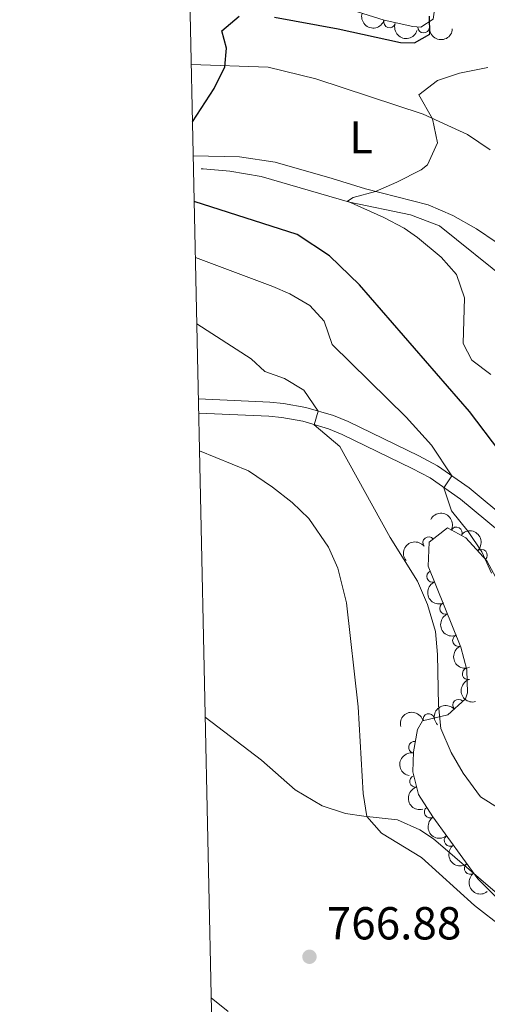
# Model space of a CAD drawing. Units: metres. Extents: x 648340 to 655260, y 734862 to 739643.
# Drawn here: x 648340 to 648442, y 737557 to 737771 of the extents above; entities that cross this region are included whole.
import ezdxf
from ezdxf.enums import TextEntityAlignment as Align

# ---------------------------------------------------------------- set-up
doc = ezdxf.new("R2010")
doc.units = ezdxf.units.M
doc.header["$MEASUREMENT"] = 0
doc.linetypes.add('DGN Style 3', pattern=[108.29616176146789, 77.35440125819134, -30.94176050327654])
for name, color, linetype, lineweight in [('Elementos auxiliares', 7, 'Continuous', 5), ('Entidades rústicas y varios', 7, 'Continuous', 5), ('Hidrografía', 7, 'Continuous', 5), ('Relieve y altimetría', 7, 'Continuous', 5), ('Textos de rotulación', 7, 'Continuous', 5), ('Viales y ferrocarril', 7, 'Continuous', 5)]:
    doc.layers.add(name, color=color, linetype=linetype, lineweight=lineweight)
doc.styles.add('Style-arial', font='arial.shx', dxfattribs={"bigfont": 'arialbig.shx'})
doc.styles.add('Style-Arial Narrow', font='txt')

# ---------------------------------------------------------------- blocks, each defined once
blk = doc.blocks.new('5PATER')
at = {"layer": 'Relieve y altimetría', "linetype": 'Continuous', "lineweight": 5}
h = blk.add_hatch(color=51, dxfattribs=at)
edge = h.paths.add_edge_path()
edge.add_ellipse((0, 0), major_axis=(-1.095731442945027, -1.110710700472634), ratio=0.9994222409660319, start_angle=0, end_angle=360)

msp = doc.modelspace()

# ---------------------------------------------------------------- linework, layer by layer
at = {"layer": 'Elementos auxiliares', "color": 7, "linetype": 'Continuous', "lineweight": 5}
msp.add_polyline3d([(648340.49, 739488.6499999999, 840.97), (651748.22, 739562.8300000001, 0), (655155.95, 739638.7, 0), (655208.04, 737325.3300000001, 0), (655260.1300000001, 735012, 0), (651850.04, 734936.1400000001, 0), (648439.98, 734861.96, 693.33), (648390.25, 737175.3200000001, 0)], close=True, dxfattribs=at)
at = {"layer": 'Entidades rústicas y varios', "color": 92, "linetype": 'DGN Style 3', "lineweight": 5}
msp.add_polyline3d([(648377.19, 737782.1499999999, 755.9), (648375.97, 737839.06, 757.9), (648383.22, 737828.74, 757.9), (648389.4199999999, 737822.4199999999, 757.9), (648395.98, 737813.8300000001, 757.9), (648398.55, 737810.3900000001, 757.17), (648403.2, 737802.31, 756.37), (648407.44, 737797.97, 756.37), (648412.5800000001, 737793.3500000001, 755.42), (648421.26, 737788.6100000001, 755.13), (648425.03, 737785.3500000001, 754.63), (648426.56, 737783.27, 754.46), (648428.56, 737779.8300000001, 754.46), (648429.9299999999, 737776.74, 754.46), (648430.49, 737773.8700000001, 754.46), (648430.1000000001, 737770.78, 754.46), (648427.3899999999, 737769.05, 754.46), (648425.6799999999, 737769.1599999999, 754.46), (648419.44, 737770.51, 754.46), (648402.3700000001, 737775.9299999999, 754.64)], close=True, dxfattribs=at)
at = {"layer": 'Entidades rústicas y varios', "color": 92, "linetype": 'Continuous', "lineweight": 5}
for points in [[(648377.6599999999, 737760.9099999999, 747.83), (648394.3300000001, 737760.3700000001, 749.04), (648404.6599999999, 737757.8600000001, 747.15), (648427.95, 737750.1799999999, 745.23), (648437.56, 737745.75, 744.08), (648442.44, 737742.48, 743.8000000000001)], [(648443.74, 737722.47, 741.64), (648439.47, 737725.3400000001, 741.98), (648434.3200000001, 737728.25, 742.84), (648428.99, 737730.51, 743.53), (648415.3899999999, 737734.03, 745.29), (648408.23, 737736.22, 745.82), (648395.8700000001, 737739.76, 747.3000000000001), (648388.1000000001, 737740.94, 748.51), (648378.0800000001, 737741.1799999999, 749.82)], [(648380.7, 737619.54, 769.69), (648392.8899999999, 737610.25, 769.23), (648400.2, 737603.8300000001, 768.02), (648406.05, 737600.3900000001, 766.78), (648411.1100000001, 737598.6799999999, 765.91), (648415.0700000001, 737598.1300000001, 765.08), (648422.3600000001, 737597.3500000001, 764.1800000000001), (648427.22, 737595.1300000001, 763.8100000000001), (648430.1799999999, 737593.24, 763.6800000000001), (648444.56, 737580.8500000001, 763.37)]]:
    msp.add_polyline3d(points, dxfattribs=at)
at = {"layer": 'Entidades rústicas y varios', "color": 92, "linetype": 'DGN Style 3', "lineweight": 5}
msp.add_polyline3d([(648443.7, 737580.5700000001, 767.73), (648439.73, 737584.52, 768.15), (648430.04, 737597.97, 767.83), (648426.94, 737602.8400000001, 767.53), (648425.71, 737607.69, 767.16), (648425.81, 737612.0900000001, 766.79), (648426.71, 737616.9199999999, 766.3000000000001), (648427.76, 737618.75, 766.04), (648433.28, 737620.0900000001, 765.1800000000001), (648437.0700000001, 737623.54, 764.28), (648437.55, 737624.8600000001, 764.1800000000001), (648437.4099999999, 737629.79, 764.1800000000001), (648436.1000000001, 737634.75, 764.1800000000001), (648429.02, 737652.27, 764.0600000000001), (648429.24, 737657.49, 763.44), (648433.19, 737660.54, 762.48), (648437.19, 737658.3999999999, 761.49), (648441.69, 737653.4299999999, 760.34), (648444.1399999999, 737648.8999999999, 759.95)], dxfattribs=at)
at = {"layer": 'Entidades rústicas y varios', "color": 92, "linetype": 'Continuous', "lineweight": 5, "extrusion": (0.1995410754793349, 0.1060872330327671, 0.9741297953476229)}
for centre in [(347038.2358844666, -894924.8078924275, 208388.5612037889), (347032.876410387, -894929.9351961984, 208389.6733160249)]:
    msp.add_arc(centre, 2.516055640060343, 45.36446333574664, 225.9090503451193, dxfattribs=at)
at = {"layer": 'Entidades rústicas y varios', "color": 92, "linetype": 'Continuous', "lineweight": 5}
for centre, radius, start, end in [((648420.6184315465, 737770.1562991661, 754.4601852664231), 1.250091938746998, 163.3506797280904, 342.5642341470859), ((648428.0222624466, 737769.028878771, 754.46), 1.250091938746999, 177.2855393663299, 356.4990937853253), ((648435.1055754444, 737659.4930401442, 761.7311235101379), 1.250091938746999, 332.8193803252383, 152.0329347442337), ((648429.1141836965, 737657.3682010896, 763.2332790775962), 1.250091938746999, 38.63975487919087, 217.8533092981863), ((648440.5507835865, 737654.6591328739, 760.4132622649228), 1.250091938746999, 313.1248797365604, 132.3384341555559), ((648429.934683589, 737650.0586185607, 764.06726712046), 1.250091938746998, 112.9702675132771, 292.1838219322726), ((648432.7446747075, 737643.1050812171, 764.114894088566), 1.250091938746998, 112.9702675132771, 292.1838219322726), ((648435.5546658258, 737636.1515438736, 764.162521056672), 1.250091938746998, 112.9702675132771, 292.1838219322726), ((648437.6500262348, 737628.957602466, 764.1800000000001), 1.250091938746999, 105.7608863838243, 284.9744408028197), ((648435.5935830742, 737622.169648936, 764.4144485736118), 1.250091938746998, 43.27745113036548, 222.4910055493609), ((648429.117785245, 737619.0595303529, 765.6401328904263), 1.250091938746999, 14.61097963991919, 193.8245340589146), ((648426.0077563103, 737613.0447847066, 766.5682443377572), 1.250091938746998, 80.41098010641159, 259.624534525407), ((648426.2439520427, 737605.6639456351, 767.2225963332698), 1.250091938746998, 105.196815534381, 284.4103699533764), ((648429.4135868347, 737598.9904077447, 767.7028987295981), 1.250091938746999, 123.4449658641103, 302.6585202831058), ((648433.7376194331, 737592.8709743891, 767.9274828164691), 1.250091938746999, 126.736878383708, 305.9504328027034), ((648438.1208758838, 737586.7868877782, 768.0722343194825), 1.250091938746999, 126.736878383708, 305.9504328027034)]:
    msp.add_arc(centre, radius, start, end, dxfattribs=at)
at = {"layer": 'Entidades rústicas y varios', "color": 92, "linetype": 'Continuous', "lineweight": 5, "extrusion": (0.1681208316479237, 0.151018302804689, 0.9741297953476231)}
msp.add_arc((115533.1145906, -950002.53810687, 221166.016044531), 2.516055640060342, 45.36446333574661, 225.9090503451192, dxfattribs=at)
at = {"layer": 'Entidades rústicas y varios', "color": 92, "linetype": 'Continuous', "lineweight": 5, "extrusion": (-0.2155696903250493, -0.06782956898846247, 0.9741297953476229)}
msp.add_arc((-509026.6689833699, 818382.9459804969, -189075.8662850785), 2.516055640060343, 45.36446333574664, 225.9090503451193, dxfattribs=at)
at = {"layer": 'Entidades rústicas y varios', "color": 92, "linetype": 'Continuous', "lineweight": 5, "extrusion": (-0.2258183842567916, 0.008786304550277763, 0.9741297953476229)}
msp.add_arc((-762310.5056369791, 603419.3000059227, -139207.6086514945), 2.516055640060343, 45.36446333574664, 225.9090503451193, dxfattribs=at)
at = {"layer": 'Entidades rústicas y varios', "color": 92, "linetype": 'Continuous', "lineweight": 5, "extrusion": (-0.0264184573246382, -0.224439762360827, 0.9741297953476231)}
msp.add_arc((557747.3465586988, 787658.2054582856, -181946.4639165135), 2.516055640060342, 45.36446333574664, 225.9090503451193, dxfattribs=at)
at = {"layer": 'Entidades rústicas y varios', "color": 92, "linetype": 'Continuous', "lineweight": 5, "extrusion": (0.2089633183619625, -0.08605506025304605, 0.974129795347623)}
for centre in [(928990.5537881625, -310271.2570664651, 72764.04043659862), (928985.1941514792, -310276.3567284102, 72765.27240359108), (928979.8345147958, -310281.4563903552, 72766.50437058356)]:
    msp.add_arc(centre, 2.516055640060342, 45.36446333574664, 225.9090503451193, dxfattribs=at)
at = {"layer": 'Entidades rústicas y varios', "color": 92, "linetype": 'Continuous', "lineweight": 5, "extrusion": (0.1965117516145527, -0.1115987154647337, 0.974129795347623)}
msp.add_arc((961625.2304973237, -194265.0608943488, 45851.77387787937), 2.516055640060342, 45.36446333574664, 225.9090503451193, dxfattribs=at)
at = {"layer": 'Entidades rústicas y varios', "color": 92, "linetype": 'Continuous', "lineweight": 5, "extrusion": (-0.1155198997706558, -0.1942325785571922, 0.9741297953476231)}
msp.add_arc((180255.3805688118, 940621.5455499575, -217430.0966450586), 2.516055640060342, 45.36446333574666, 225.9090503451193, dxfattribs=at)
at = {"layer": 'Entidades rústicas y varios', "color": 92, "linetype": 'Continuous', "lineweight": 5, "extrusion": (-0.008184948393692534, -0.225840980417175, 0.9741297953476229)}
msp.add_arc((621292.0687430211, 741116.0636561033, -171147.897841304), 2.516055640060342, 45.36446333574663, 225.9090503451193, dxfattribs=at)
at = {"layer": 'Entidades rústicas y varios', "color": 92, "linetype": 'Continuous', "lineweight": 5, "extrusion": (0.1298091758411088, -0.1849884312151717, 0.9741297953476231)}
msp.add_arc((954468.6249341184, 225516.6299092785, -51531.30826138867), 2.516055640060342, 45.36446333574663, 225.9090503451192, dxfattribs=at)
at = {"layer": 'Entidades rústicas y varios', "color": 92, "linetype": 'Continuous', "lineweight": 5, "extrusion": (0.195403568817394, -0.1135279133492032, 0.974129795347623)}
msp.add_arc((963517.7552378983, -185034.6839182298, 43713.53378095441), 2.516055640060342, 45.36446333574666, 225.9090503451193, dxfattribs=at)
at = {"layer": 'Entidades rústicas y varios', "color": 92, "linetype": 'Continuous', "lineweight": 5, "extrusion": (0.2211259267778943, -0.0466311732922899, 0.974129795347623)}
msp.add_arc((855521.5886629957, -469629.6924766131, 109737.4800645576), 2.516055640060341, 45.36446333574666, 225.9090503451193, dxfattribs=at)
at = {"layer": 'Entidades rústicas y varios', "color": 92, "linetype": 'Continuous', "lineweight": 5, "extrusion": (0.2234387608316803, -0.03385649086957181, 0.9741297953476229)}
for centre in [(826410.6612804319, -516715.4353964743, 120661.1746646299), (826405.3025340188, -516720.5122604435, 120662.5010465944)]:
    msp.add_arc(centre, 2.516055640060342, 45.36446333574664, 225.9090503451193, dxfattribs=at)
at = {"layer": 'Hidrografía', "color": 142, "linetype": 'DGN Style 3', "lineweight": 15}
msp.add_polyline3d([(648379.8300000001, 737738.3500000001, 747.03), (648380.28, 737738.3600000001, 746.96), (648386.01, 737737.8500000001, 746.47), (648392.81, 737736.71, 746.22), (648411.96, 737731.1300000001, 745), (648425.1599999999, 737728.3999999999, 743.02), (648431.46, 737725.99, 742.52), (648446.8899999999, 737713.5900000001, 740), (648454.25, 737710.9199999999, 738.45), (648457.8899999999, 737711.3800000001, 738.45), (648464.6799999999, 737720.47, 738.3100000000001), (648469.3500000001, 737721.3500000001, 737.45), (648493.26, 737717.6400000001, 735), (648509.21, 737715.6400000001, 733.64), (648516.99, 737713.4199999999, 733.57), (648530.0700000001, 737709.01, 732.95), (648562.1000000001, 737689.3400000001, 730), (648574.6799999999, 737683.54, 728.14), (648584.1599999999, 737679.28, 727.52), (648590.8300000001, 737676.8999999999, 727.03), (648597.4099999999, 737675.19, 726.59), (648603.52, 737674.3900000001, 726.65), (648610.1499999999, 737674.54, 726.34)], dxfattribs=at)
at = {"layer": 'Relieve y altimetría', "color": 30, "linetype": 'Continuous', "lineweight": 25, "elevation": 750, "flags": 128}
for points in [[(648377.9199999999, 737748.534), (648382.6070000001, 737755.7609999999), (648384.967, 737760.453), (648385.315, 737764.4880000001), (648384.325, 737768.2490000001), (648388.077, 737771.4410000001)], [(648395.672, 737771.158), (648409.476, 737768.645), (648423.0220000001, 737765.7069999999), (648426.054, 737765.621), (648429.3759999999, 737767.54), (648429.3219999999, 737771.381)], [(648514.7450000001, 737623.7110000001), (648497.713, 737620.2679999999), (648492.5889999999, 737619.744), (648487.5889999999, 737619.6440000001), (648481.5279999999, 737620.3360000001), (648470.851, 737623.6100000001), (648466.209, 737626.392), (648462.443, 737630.4510000001), (648457.679, 737640.6059999999), (648453.817, 737651.3829999999), (648455.916, 737653.6499999999), (648455.4639999999, 737657.041), (648453.781, 737661.753), (648444.52, 737677.105), (648437.9340000001, 737685.798), (648414.111, 737713.183), (648407.6300000001, 737719.4909999999), (648400.608, 737724.125), (648378.291, 737731.2679999999)]]:
    msp.add_lwpolyline(points, dxfattribs=at)
at = {"layer": 'Relieve y altimetría', "color": 30, "linetype": 'Continuous', "lineweight": 5, "flags": 128}
for points, elevation in [([(648428.8600000001, 737739.186), (648430.9950000001, 737743.9580000001), (648429.95, 737749.1540000001), (648426.9990000001, 737754.375), (648431.024, 737757.4580000001), (648435.788, 737759.071), (648441.943, 737760.2690000001)], 745), ([(648442.557, 737693.807), (648438.4610000001, 737696.8600000001), (648436.5730000001, 737700.5009999999), (648436.905, 737710.3729999999), (648435.1429999999, 737715.446), (648431.7949999999, 737719.1769999999), (648426.685, 737723.4880000001), (648423.8130000001, 737725.4510000001), (648419.375, 737727.807), (648411.54, 737731.324), (648412.747, 737732.119), (648417.5730000001, 737733.425), (648422.2139999999, 737735.4310000001), (648427.5020000001, 737738.139), (648428.8600000001, 737739.186)], 745), ([(648442.7110000001, 737650.784), (648440.6599999999, 737655.348), (648437.683, 737659.811), (648434.088, 737664.25), (648432.4269999999, 737669.264), (648434.159, 737671.8189999999), (648429.727, 737678.453), (648424.203, 737684.547), (648408.23, 737700.31), (648406.4709999999, 737705.321), (648403.3530000001, 737708.7239999999), (648398.9979999999, 737711.253), (648395.368, 737712.855), (648378.5530000001, 737719.104)], 755), ([(648444.5730000001, 737599.639), (648440.334, 737602.291), (648436.56, 737607.4269999999), (648434.0160000001, 737611.909), (648431.754, 737617.085), (648431.227, 737622.058), (648431.023, 737633.112), (648430.592, 737638.0930000001), (648428.835, 737643.9340000001), (648426.699, 737649.0530000001), (648420.787, 737658.4780000001), (648409.8589999999, 737678.172), (648404.318, 737682.912), (648405.163, 737685.882), (648402.06, 737690.4010000001), (648397.861, 737692.9550000001), (648393.6440000001, 737694.452), (648390.6159999999, 737697.1780000001), (648378.861, 737704.791)], 760), ([(648504.783, 737557.3600000001), (648489.845, 737558.672), (648481.8759999999, 737559.996), (648468.723, 737563.6440000001), (648454.6880000001, 737568.9180000001), (648449.429, 737571.4550000001), (648445.146, 737574.0290000001), (648439.044, 737578.7409999999), (648427.5660000001, 737589.1669999999), (648418.888, 737594.446), (648415.7, 737598.065), (648414.8929999999, 737603.0109999999), (648413.8389999999, 737621.837), (648411.288, 737644.3189999999), (648409.425, 737651.8049999999), (648407.4369999999, 737656.3870000001), (648403.1470000001, 737662.5800000001), (648399.541, 737666.0430000001), (648395.2590000001, 737669.3829999999), (648390.0449999999, 737672.923), (648379.453, 737677.2409999999)], 765), ([(648382.0009999999, 737558.777), (648385.656, 737555.815)], 765)]:
    msp.add_lwpolyline(points, dxfattribs=dict(at, elevation=elevation))
at = {"layer": 'Viales y ferrocarril', "color": 7, "linetype": 'DGN Style 3', "lineweight": 5}
msp.add_polyline3d([(648379.21, 737688.52, 763.4), (648394.6799999999, 737687.81, 761.65), (648397.6799999999, 737687.5, 761.35), (648402.51, 737686.6599999999, 760.35), (648408.46, 737684.9099999999, 759.5600000000001), (648411.6399999999, 737683.6200000001, 759.12), (648426.96, 737676.1699999999, 756.29), (648431.01, 737674.02, 755.5500000000001), (648437.8800000001, 737669.22, 754.35), (648446.48, 737662.1100000001, 752.49)], dxfattribs=at)
at = {"layer": 'Viales y ferrocarril', "color": 7, "linetype": 'Continuous', "lineweight": 5}
msp.add_polyline3d([(648379.28, 737685.4299999999, 763.37), (648394.45, 737684.74, 761.65), (648397.26, 737684.44, 761.35), (648401.81, 737683.6499999999, 760.35), (648407.44, 737681.99, 759.5600000000001), (648410.3899999999, 737680.8, 759.12), (648425.56, 737673.4199999999, 756.29), (648429.3999999999, 737671.3800000001, 755.5500000000001), (648436.01, 737666.76, 754.35), (648444.49, 737659.75, 752.49)], dxfattribs=at)

# ---------------------------------------------------------------- block references
at = {"layer": 'Relieve y altimetría', "color": 51, "linetype": 'Continuous', "lineweight": 5}
msp.add_blockref('5PATER', (648403.28, 737567.6699999999, 766.88), dxfattribs=at)

# ---------------------------------------------------------------- texts
at = {"layer": 'Entidades rústicas y varios', "color": 92, "linetype": 'Continuous', "lineweight": 5, "style": 'Style-Arial Narrow'}
msp.add_text('L', height=7.000020000000001, dxfattribs=at).set_placement((648414.4611652174, 737745.16001, 745.86), align=Align.MIDDLE_CENTER)
at = {"layer": 'Textos de rotulación', "color": 7, "linetype": 'Continuous', "lineweight": 5, "style": 'Style-arial'}
msp.add_text('766.88', height=7.000020000000001, dxfattribs=at).set_placement((648407.03, 737571.4199999999, 766.88))

doc.saveas('drawing.dxf')
